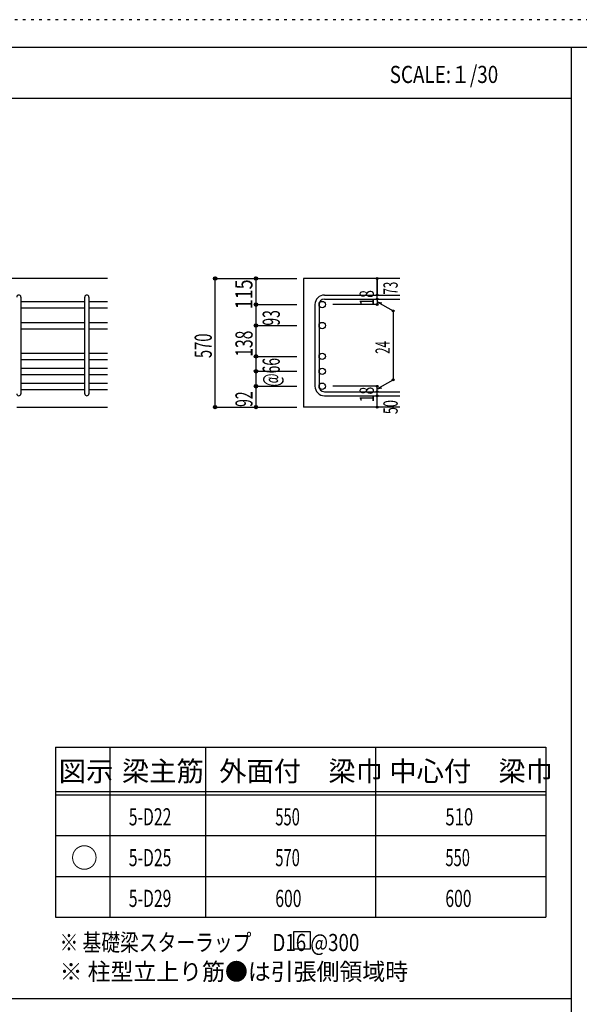
# Model space of a CAD drawing. Units: millimetres. Extents: x 141 to 12441, y 138 to 8778.
# Drawn here: x 7590 to 10058, y 4433 to 8778 of the extents above; entities that cross this region are included whole.
import ezdxf

# ---------------------------------------------------------------- set-up
doc = ezdxf.new("R2010")
doc.units = ezdxf.units.MM
doc.header["$LTSCALE"] = 30
for name, pattern in [('CENTER', [12, 5, -0.8, 0.4, -0.8, 5]), ('DIVIDE', [13.2, 5, -0.8, 0.4, -0.8, 0.4, -0.8, 5]), ('DOT', [1.6, 0.4, -0.8, 0.4]), ('HIDDEN', [8, 1, -2, 2, -2, 1])]:
    doc.linetypes.add(name, pattern=pattern)
for name, color, linetype in [('002', 7, 'Continuous'), ('006', 7, 'Continuous'), ('007', 7, 'Continuous'), ('014', 7, 'Continuous'), ('104', 7, 'Continuous'), ('111', 7, 'Continuous'), ('241', 7, 'Continuous'), ('250', 7, 'Continuous')]:
    doc.layers.add(name, color=color, linetype=linetype)
doc.styles.add('DRACAD', font='txt', dxfattribs={"width": 0.85, "bigfont": 'extfont2'})

msp = doc.modelspace()

# ---------------------------------------------------------------- linework, layer by layer
at = {"layer": '002', "color": 2, "linetype": 'Continuous'}
for p, q in [((7977.4, 7636), (6127.4, 7636)), ((9267.4, 7636), (8842.4, 7636)), ((8842.4, 7636), (8842.4, 7068.5)), ((7577.4, 7068.5), (7977.4, 7068.5)), ((9267.4, 7068.5), (8842.4, 7068.5))]:
    msp.add_line(p, q, dxfattribs=at)
at = {"layer": '006', "color": 7, "linetype": 'Continuous'}
for p, q in [((7595.4, 7535.1), (7877.4, 7535.1)), ((7895.4, 7535.1), (7977.4, 7535.1)), ((7595.4, 7507.1), (7877.4, 7507.1)), ((7895.4, 7507.1), (7977.4, 7507.1)), ((7595.4, 7442.5), (7877.4, 7442.5)), ((7895.4, 7442.5), (7977.4, 7442.5)), ((7595.4, 7414.5), (7877.4, 7414.5)), ((7895.4, 7414.5), (7977.4, 7414.5)), ((7595.4, 7306.5), (7877.4, 7306.5)), ((7895.4, 7306.5), (7977.4, 7306.5)), ((7595.4, 7278.5), (7877.4, 7278.5)), ((7895.4, 7278.5), (7977.4, 7278.5)), ((7595.4, 7240.5), (7877.4, 7240.5)), ((7595.4, 7212.5), (7877.4, 7212.5)), ((7895.4, 7240.5), (7977.4, 7240.5)), ((7895.4, 7212.5), (7977.4, 7212.5)), ((7595.4, 7174.5), (7877.4, 7174.5)), ((7895.4, 7174.5), (7977.4, 7174.5)), ((7595.4, 7146.5), (7877.4, 7146.5)), ((7895.4, 7146.5), (7977.4, 7146.5))]:
    msp.add_line(p, q, dxfattribs=at)
at = {"layer": '006', "color": 3, "linetype": 'Continuous'}
for centre in [(8924.4, 7521.1), (8924.4, 7428.5), (8924.4, 7292.5), (8924.4, 7226.5), (8924.4, 7160.5)]:
    msp.add_circle(centre, 14, dxfattribs=at)
at = {"layer": '007', "color": 7, "linetype": 'Continuous'}
for p, q in [((8934.4, 7563.1), (9267.4, 7563.1)), ((7595.4, 7554.1), (7595.4, 7127.5)), ((7877.4, 7127.5), (7877.4, 7554.1)), ((7895.4, 7554.1), (7895.4, 7127.5)), ((8892.4, 7521.1), (8892.4, 7160.5)), ((8910.4, 7521.1), (8910.4, 7160.5)), ((8934.4, 7545.1), (9267.4, 7545.1)), ((8934.4, 7136.5), (9267.4, 7136.5)), ((8934.4, 7118.5), (9267.4, 7118.5))]:
    msp.add_line(p, q, dxfattribs=at)
for centre, radius, start, end in [((7586.4, 7554.1), 9, 0, 180), ((7886.4, 7554.1), 9, 0, 180), ((8934.4, 7521.1), 42, 90, 180), ((8934.4, 7521.1), 24, 90, 180), ((7586.4, 7127.5), 9, 180, 0), ((7886.4, 7127.5), 9, 180, 0), ((8934.4, 7160.5), 42, 180, 270), ((8934.4, 7160.5), 24, 180, 270)]:
    msp.add_arc(centre, radius, start, end, dxfattribs=at)
at = {"layer": '014', "color": 4, "linetype": 'Continuous'}
for p, q in [((8452.4, 7636), (8632.4, 7636)), ((8452.4, 7636), (8632.4, 7636)), ((8452.4, 7068.5), (8452.4, 7636)), ((8632.4, 7636), (8812.4, 7636)), ((8632.4, 7636), (8812.4, 7636)), ((8632.4, 7636), (8632.4, 7521.1)), ((9167.4, 7563.1), (9167.4, 7636)), ((9167.4, 7636), (9167.4, 7563.1)), ((9167.4, 7545.1), (9167.4, 7563.1)), ((8632.4, 7521.1), (8812.4, 7521.1)), ((8632.4, 7521.1), (8812.4, 7521.1)), ((8632.4, 7521.1), (8632.4, 7424.5)), ((9167.4, 7521.1), (8971.3, 7521.1)), ((9167.4, 7545.1), (9167.4, 7521.1)), ((9167.4, 7533.1), (9237.5, 7492.7)), ((9167.4, 7533.1), (9186.8, 7527.9)), ((9237.5, 7492.7), (9237.5, 7189)), ((8632.4, 7428.5), (8812.4, 7428.5)), ((8632.4, 7428.5), (8812.4, 7428.5)), ((8632.4, 7424.5), (8632.4, 7292.5)), ((8632.4, 7292.5), (8812.4, 7292.5)), ((8632.4, 7292.5), (8812.4, 7292.5)), ((8632.4, 7292.5), (8632.4, 7160.5)), ((8632.4, 7226.5), (8812.4, 7226.5)), ((9167.4, 7148.5), (9237.5, 7189)), ((8632.4, 7160.5), (8812.4, 7160.5)), ((8632.4, 7160.5), (8632.4, 7068.5)), ((9167.4, 7160.5), (8971.3, 7160.5)), ((9167.4, 7136.5), (9167.4, 7160.5)), ((9167.4, 7148.5), (9186.8, 7153.7)), ((9167.4, 7118.5), (9167.4, 7136.5)), ((9167.4, 7068.5), (9167.4, 7118.5)), ((8452.4, 7068.5), (8632.4, 7068.5)), ((8632.4, 7068.5), (8812.4, 7068.5))]:
    msp.add_line(p, q, dxfattribs=at)
for centre, radius in [((8452.4, 7636), 8), ((8452.4, 7636), 7.2), ((8452.4, 7636), 6.4), ((8452.4, 7636), 5.6), ((8452.4, 7636), 4.8), ((8452.4, 7636), 4), ((8452.4, 7636), 3.2), ((8452.4, 7636), 2.4), ((8452.4, 7636), 1.6), ((8452.4, 7636), 0.8), ((8632.4, 7636), 8), ((8632.4, 7636), 7.2), ((8632.4, 7636), 6.4), ((8632.4, 7636), 5.6), ((8632.4, 7636), 4.8), ((8632.4, 7636), 4), ((8632.4, 7636), 3.2), ((8632.4, 7636), 2.4), ((8632.4, 7636), 1.6), ((8632.4, 7636), 0.8), ((9167.4, 7636), 4), ((9167.4, 7636), 3.6), ((9167.4, 7636), 3.2), ((9167.4, 7636), 2.8), ((9167.4, 7636), 2.4), ((9167.4, 7636), 2), ((9167.4, 7636), 1.6), ((9167.4, 7636), 1.2), ((9167.4, 7636), 0.8), ((9167.4, 7636), 0.4), ((9167.4, 7563.1), 4), ((9167.4, 7563.1), 3.6), ((9167.4, 7563.1), 3.2), ((9167.4, 7563.1), 2.8), ((9167.4, 7563.1), 2.4), ((9167.4, 7563.1), 2), ((9167.4, 7563.1), 1.6), ((9167.4, 7563.1), 1.2), ((9167.4, 7563.1), 0.8), ((9167.4, 7563.1), 0.4), ((8632.4, 7521.1), 8), ((8632.4, 7521.1), 7.2), ((8632.4, 7521.1), 6.4), ((8632.4, 7521.1), 5.6), ((8632.4, 7521.1), 4.8), ((8632.4, 7521.1), 4), ((8632.4, 7521.1), 3.2), ((8632.4, 7521.1), 2.4), ((8632.4, 7521.1), 1.6), ((8632.4, 7521.1), 0.8), ((9167.4, 7545.1), 4), ((9167.4, 7521.1), 4), ((9167.4, 7545.1), 3.6), ((9167.4, 7521.1), 3.6), ((9167.4, 7545.1), 3.2), ((9167.4, 7521.1), 3.2), ((9167.4, 7545.1), 2.8), ((9167.4, 7521.1), 2.8), ((9167.4, 7545.1), 2.4), ((9167.4, 7521.1), 2.4), ((9167.4, 7545.1), 2), ((9167.4, 7521.1), 2), ((9167.4, 7545.1), 1.6), ((9167.4, 7521.1), 1.6), ((9167.4, 7545.1), 1.2), ((9167.4, 7521.1), 1.2), ((9167.4, 7545.1), 0.8), ((9167.4, 7521.1), 0.8), ((9167.4, 7545.1), 0.4), ((9167.4, 7521.1), 0.4), ((9237.5, 7492.7), 4), ((9237.5, 7492.7), 3.6), ((9237.5, 7492.7), 3.2), ((9237.5, 7492.7), 2.8), ((9237.5, 7492.7), 2.4), ((9237.5, 7492.7), 2), ((9237.5, 7492.7), 1.6), ((9237.5, 7492.7), 1.2), ((9237.5, 7492.7), 0.8), ((9237.5, 7492.7), 0.4), ((8632.4, 7428.5), 8), ((8632.4, 7428.5), 7.2), ((8632.4, 7428.5), 6.4), ((8632.4, 7428.5), 5.6), ((8632.4, 7428.5), 4.8), ((8632.4, 7428.5), 4), ((8632.4, 7428.5), 3.2), ((8632.4, 7428.5), 2.4), ((8632.4, 7428.5), 1.6), ((8632.4, 7428.5), 0.8), ((8632.4, 7292.5), 8), ((8632.4, 7292.5), 7.2), ((8632.4, 7292.5), 6.4), ((8632.4, 7292.5), 5.6), ((8632.4, 7292.5), 4.8), ((8632.4, 7292.5), 4), ((8632.4, 7292.5), 3.2), ((8632.4, 7292.5), 2.4), ((8632.4, 7292.5), 1.6), ((8632.4, 7292.5), 0.8), ((8632.4, 7226.5), 8), ((8632.4, 7226.5), 7.2), ((8632.4, 7226.5), 6.4), ((8632.4, 7226.5), 5.6), ((8632.4, 7226.5), 4.8), ((8632.4, 7226.5), 4), ((8632.4, 7226.5), 3.2), ((8632.4, 7226.5), 2.4), ((8632.4, 7226.5), 1.6), ((8632.4, 7226.5), 0.8), ((9237.5, 7189), 4), ((9237.5, 7189), 3.6), ((9237.5, 7189), 3.2), ((9237.5, 7189), 2.8), ((9237.5, 7189), 2.4), ((9237.5, 7189), 2), ((9237.5, 7189), 1.6), ((9237.5, 7189), 1.2), ((9237.5, 7189), 0.8), ((9237.5, 7189), 0.4), ((8632.4, 7160.5), 8), ((8632.4, 7160.5), 7.2), ((8632.4, 7160.5), 6.4), ((8632.4, 7160.5), 5.6), ((8632.4, 7160.5), 4.8), ((8632.4, 7160.5), 4), ((8632.4, 7160.5), 3.2), ((8632.4, 7160.5), 2.4), ((8632.4, 7160.5), 1.6), ((8632.4, 7160.5), 0.8), ((9167.4, 7160.5), 4), ((9167.4, 7136.5), 4), ((9167.4, 7160.5), 3.6), ((9167.4, 7136.5), 3.6), ((9167.4, 7160.5), 3.2), ((9167.4, 7136.5), 3.2), ((9167.4, 7160.5), 2.8), ((9167.4, 7136.5), 2.8), ((9167.4, 7160.5), 2.4), ((9167.4, 7136.5), 2.4), ((9167.4, 7160.5), 2), ((9167.4, 7136.5), 2), ((9167.4, 7160.5), 1.6), ((9167.4, 7136.5), 1.6), ((9167.4, 7160.5), 1.2), ((9167.4, 7136.5), 1.2), ((9167.4, 7160.5), 0.8), ((9167.4, 7136.5), 0.8), ((9167.4, 7160.5), 0.4), ((9167.4, 7136.5), 0.4), ((9167.4, 7118.5), 4), ((9167.4, 7118.5), 3.6), ((9167.4, 7118.5), 3.2), ((9167.4, 7118.5), 2.8), ((9167.4, 7118.5), 2.4), ((9167.4, 7118.5), 2), ((9167.4, 7118.5), 1.6), ((9167.4, 7118.5), 1.2), ((9167.4, 7118.5), 0.8), ((9167.4, 7118.5), 0.4), ((8452.4, 7068.5), 7.2), ((8452.4, 7068.5), 6.4), ((8452.4, 7068.5), 5.6), ((8452.4, 7068.5), 4.8), ((8452.4, 7068.5), 4), ((8452.4, 7068.5), 3.2), ((8452.4, 7068.5), 2.4), ((8452.4, 7068.5), 1.6), ((8452.4, 7068.5), 0.8), ((8632.4, 7068.5), 7.2), ((8632.4, 7068.5), 6.4), ((8632.4, 7068.5), 5.6), ((8632.4, 7068.5), 4.8), ((8632.4, 7068.5), 4), ((8632.4, 7068.5), 3.2), ((8632.4, 7068.5), 2.4), ((8632.4, 7068.5), 1.6), ((8632.4, 7068.5), 0.8), ((9167.4, 7068.5), 4), ((9167.4, 7068.5), 3.6), ((9167.4, 7068.5), 3.2), ((9167.4, 7068.5), 2.8), ((9167.4, 7068.5), 2.4), ((9167.4, 7068.5), 2), ((9167.4, 7068.5), 1.6), ((9167.4, 7068.5), 1.2), ((9167.4, 7068.5), 0.8), ((9167.4, 7068.5), 0.4)]:
    msp.add_circle(centre, radius, dxfattribs=at)
at = {"layer": '014', "color": 7, "linetype": 'Continuous'}
for p in [(8452.4, 7636), (8452.4, 7636), (8452.4, 7636), (8452.4, 7636), (8452.4, 7636), (8452.4, 7636), (8452.4, 7636), (8452.4, 7636), (8452.4, 7636), (8452.4, 7636), (8452.4, 7636), (8452.4, 7636), (8452.4, 7636), (8452.4, 7636), (8452.4, 7636), (8452.4, 7636), (8452.4, 7636), (8452.4, 7636), (8452.4, 7636), (8452.4, 7636), (8452.4, 7636), (8452.4, 7636), (8452.4, 7636), (8452.4, 7636), (8452.4, 7636), (8452.4, 7636), (8452.4, 7636), (8452.4, 7636), (8632.4, 7636), (8632.4, 7636), (8632.4, 7636), (8632.4, 7636), (8632.4, 7636), (8632.4, 7636), (8632.4, 7636), (8632.4, 7636), (8632.4, 7636), (8632.4, 7636), (8632.4, 7636), (8632.4, 7636), (8632.4, 7636), (8632.4, 7636), (8632.4, 7636), (8632.4, 7636), (8632.4, 7636), (8632.4, 7636), (8632.4, 7636), (8632.4, 7636), (9167.4, 7636), (9167.4, 7636), (9167.4, 7636), (9167.4, 7563.1), (9167.4, 7563.1), (9167.4, 7563.1), (8632.4, 7521.1), (8632.4, 7521.1), (8632.4, 7521.1), (8632.4, 7521.1), (8632.4, 7521.1), (8632.4, 7521.1), (8632.4, 7521.1), (8632.4, 7521.1), (8632.4, 7521.1), (8632.4, 7521.1), (8632.4, 7521.1), (8632.4, 7521.1), (8632.4, 7521.1), (8632.4, 7521.1), (8632.4, 7521.1), (8632.4, 7521.1), (8632.4, 7521.1), (8632.4, 7521.1), (8632.4, 7521.1), (8632.4, 7521.1), (8632.4, 7521.1), (8632.4, 7521.1), (8632.4, 7521.1), (8632.4, 7521.1), (9167.4, 7545.1), (9167.4, 7545.1), (9167.4, 7521.1), (9167.4, 7521.1), (9167.4, 7521.1), (9167.4, 7521.1), (9237.5, 7492.7), (9237.5, 7492.7), (9237.5, 7492.7), (8632.4, 7428.5), (8632.4, 7428.5), (8632.4, 7428.5), (8632.4, 7428.5), (8632.4, 7428.5), (8632.4, 7428.5), (8632.4, 7428.5), (8632.4, 7428.5), (8632.4, 7428.5), (8632.4, 7428.5), (8632.4, 7428.5), (8632.4, 7428.5), (8632.4, 7428.5), (8632.4, 7428.5), (8632.4, 7428.5), (8632.4, 7428.5), (8632.4, 7428.5), (8632.4, 7428.5), (8632.4, 7428.5), (8632.4, 7428.5), (8632.4, 7428.5), (8632.4, 7428.5), (8632.4, 7428.5), (8632.4, 7428.5), (8632.4, 7292.5), (8632.4, 7292.5), (8632.4, 7292.5), (8632.4, 7292.5), (8632.4, 7292.5), (8632.4, 7292.5), (8632.4, 7292.5), (8632.4, 7292.5), (8632.4, 7292.5), (8632.4, 7292.5), (8632.4, 7292.5), (8632.4, 7292.5), (8632.4, 7292.5), (8632.4, 7292.5), (8632.4, 7292.5), (8632.4, 7292.5), (8632.4, 7292.5), (8632.4, 7292.5), (8632.4, 7292.5), (8632.4, 7292.5), (8632.4, 7292.5), (8632.4, 7292.5), (8632.4, 7292.5), (8632.4, 7292.5), (8632.4, 7226.5), (8632.4, 7226.5), (8632.4, 7226.5), (8632.4, 7226.5), (8632.4, 7226.5), (8632.4, 7226.5), (8632.4, 7226.5), (8632.4, 7226.5), (8632.4, 7226.5), (8632.4, 7226.5), (8632.4, 7226.5), (8632.4, 7226.5), (8632.4, 7226.5), (8632.4, 7226.5), (8632.4, 7226.5), (8632.4, 7226.5), (8632.4, 7226.5), (8632.4, 7226.5), (9237.5, 7189), (9237.5, 7189), (9237.5, 7189), (8632.4, 7160.5), (8632.4, 7160.5), (8632.4, 7160.5), (8632.4, 7160.5), (8632.4, 7160.5), (8632.4, 7160.5), (8632.4, 7160.5), (8632.4, 7160.5), (8632.4, 7160.5), (8632.4, 7160.5), (8632.4, 7160.5), (8632.4, 7160.5), (8632.4, 7160.5), (8632.4, 7160.5), (8632.4, 7160.5), (8632.4, 7160.5), (8632.4, 7160.5), (8632.4, 7160.5), (9167.4, 7160.5), (9167.4, 7160.5), (9167.4, 7160.5), (9167.4, 7160.5), (9167.4, 7160.5), (9167.4, 7160.5), (9167.4, 7160.5), (9167.4, 7136.5), (9167.4, 7136.5), (9167.4, 7118.5), (9167.4, 7118.5), (8452.4, 7068.5), (8452.4, 7068.5), (8452.4, 7068.5), (8452.4, 7068.5), (8452.4, 7068.5), (8452.4, 7068.5), (8452.4, 7068.5), (8452.4, 7068.5), (8452.4, 7068.5), (8452.4, 7068.5), (8452.4, 7068.5), (8452.4, 7068.5), (8452.4, 7068.5), (8452.4, 7068.5), (8452.4, 7068.5), (8452.4, 7068.5), (8452.4, 7068.5), (8452.4, 7068.5), (8452.4, 7068.5), (8452.4, 7068.5), (8452.4, 7068.5), (8452.4, 7068.5), (8452.4, 7068.5), (8452.4, 7068.5), (8452.4, 7068.5), (8452.4, 7068.5), (8632.4, 7068.5), (8632.4, 7068.5), (8632.4, 7068.5), (8632.4, 7068.5), (8632.4, 7068.5), (8632.4, 7068.5), (8632.4, 7068.5), (8632.4, 7068.5), (8632.4, 7068.5), (8632.4, 7068.5), (8632.4, 7068.5), (8632.4, 7068.5), (8632.4, 7068.5), (8632.4, 7068.5), (8632.4, 7068.5), (8632.4, 7068.5), (8632.4, 7068.5), (9167.4, 7068.5), (9167.4, 7068.5)]:
    msp.add_point(p, dxfattribs=at)
at = {"layer": '104', "color": 7, "linetype": 'Continuous'}
for p, q in [((8872.7, 4753), (8797.7, 4753)), ((8797.7, 4753), (8797.7, 4678)), ((8872.7, 4678), (8872.7, 4753)), ((8797.7, 4678), (8872.7, 4678))]:
    msp.add_line(p, q, dxfattribs=at)
at = {"layer": '111', "color": 3, "linetype": 'Continuous'}
for p, q in [((7747.7, 5567.8), (7747.7, 4817.8)), ((7747.7, 5567.8), (9910.2, 5567.8)), ((7747.7, 5567.8), (7747.7, 4817.8)), ((9910.2, 5567.8), (9910.2, 4817.8)), ((7747.7, 4817.8), (9910.2, 4817.8))]:
    msp.add_line(p, q, dxfattribs=at)
at = {"layer": '111', "color": 7, "linetype": 'Continuous'}
for p, q in [((7987.7, 5567.8), (7987.7, 4817.8)), ((8410.2, 5567.8), (8410.2, 4817.8)), ((9160.2, 5567.8), (9160.2, 4817.8)), ((7747.7, 5372.8), (9910.2, 5372.8)), ((7747.7, 5357.8), (9910.2, 5357.8)), ((7747.7, 5177.8), (9910.2, 5177.8)), ((7747.7, 4997.8), (9910.2, 4997.8))]:
    msp.add_line(p, q, dxfattribs=at)
at = {"layer": '241', "color": 6, "linetype": 'Continuous'}
for p, q in [((327.1, 8656.1), (12254.1, 8656.1)), ((10023.6, 259.8), (10023.6, 8656.1))]:
    msp.add_line(p, q, dxfattribs=at)
at = {"layer": '241', "color": 2, "linetype": 'Continuous'}
for p, q in [((327.1, 8431.1), (10023.6, 8431.1)), ((10023.6, 4458), (327.1, 4458))]:
    msp.add_line(p, q, dxfattribs=at)
at = {"layer": '250', "color": 172, "linetype": 'DOT'}
msp.add_line((12440.6, 8778), (140.6, 8778), dxfattribs=at)

# ---------------------------------------------------------------- texts
at = {"layer": '014', "color": 4, "linetype": 'Continuous', "style": 'DRACAD'}
for s, height, width, p in [('115', 75.63, 0.764781, (8616.8, 7500.4)), ('73', 63.03, 0.595, (9257.4, 7564.8))]:
    msp.add_text(s, height=height, rotation=90, dxfattribs=dict(at, width=width)).set_placement(p)
at = {"layer": '014', "color": 4, "linetype": 'DOT', "style": 'DRACAD'}
for s, height, width, p in [('18', 63.03, 0.713857, (9152.4, 7516.6)), ('570', 75.63, 0.630742, (8437.4, 7284.8)), ('24', 63.03, 0.595, (9222.5, 7303.3)), ('92', 75.63, 0.595, (8617.4, 7069.5)), ('18', 63.03, 0.713857, (9152.4, 7090)), ('50', 63.03, 0.650273, (9257.4, 7037.5))]:
    msp.add_text(s, height=height, rotation=90, dxfattribs=dict(at, width=width)).set_placement(p)
at = {"layer": '014', "color": 4, "linetype": 'DIVIDE', "style": 'DRACAD'}
for s, width, p in [('93', 0.595, (8737.6, 7428.1)), ('138', 0.669291, (8617.4, 7291)), ('@66', 0.595, (8737.4, 7159))]:
    msp.add_text(s, height=75.63, rotation=90, dxfattribs=dict(at, width=width)).set_placement(p)
at = {"layer": '104', "color": 2, "linetype": 'CENTER', "style": 'DRACAD', "width": 0.805802}
msp.add_text('SCALE:１/30', height=75.63, dxfattribs=at).set_placement((9222.3, 8498.6))
at = {"layer": '104', "color": 2, "linetype": 'CENTER', "style": 'DRACAD'}
for s, height, p in [('梁主筋', 88.24, (8041.5, 5417.8)), ('外面付\u3000梁巾', 88.24, (8470.2, 5417.8)), ('中心付\u3000梁巾', 88.24, (9220.2, 5417.8)), ('図示', 88.24, (7762.7, 5417.8)), ('○', 88.2, (7815.2, 5035.3))]:
    msp.add_text(s, height=height, dxfattribs=at).set_placement(p)
at = {"layer": '104', "color": 7, "linetype": 'Continuous', "style": 'DRACAD'}
for s, width, p in [('5-D22', 0.674333, (8071.5, 5222.8)), ('5-D25', 0.674333, (8071.5, 5042.8)), ('5-D29', 0.674333, (8071.5, 4862.8)), ('※ 基礎梁スターラップ     D16 @300', 0.801919, (7766.3, 4668.2))]:
    msp.add_text(s, height=75.63, dxfattribs=dict(at, width=width)).set_placement(p)
at = {"layer": '104', "color": 7, "linetype": 'DIVIDE', "style": 'DRACAD'}
for s, width, p in [('550', 0.630742, (8717.7, 5222.8)), ('510', 0.714858, (9467.7, 5222.8)), ('570', 0.630742, (8717.7, 5042.8)), ('550', 0.630742, (9467.7, 5042.8)), ('600', 0.671053, (8717.7, 4862.8))]:
    msp.add_text(s, height=75.63, dxfattribs=dict(at, width=width)).set_placement(p)
at = {"layer": '104', "color": 7, "linetype": 'DOT', "style": 'DRACAD', "width": 0.671053}
msp.add_text('600', height=75.63, dxfattribs=at).set_placement((9467.7, 4862.8))
at = {"layer": '104', "color": 7, "linetype": 'HIDDEN', "style": 'DRACAD', "width": 0.978515}
msp.add_text('※ 柱型立上り筋●は引張側領域時', height=75.63, dxfattribs=at).set_placement((7766.3, 4539.7))

doc.saveas('drawing.dxf')
